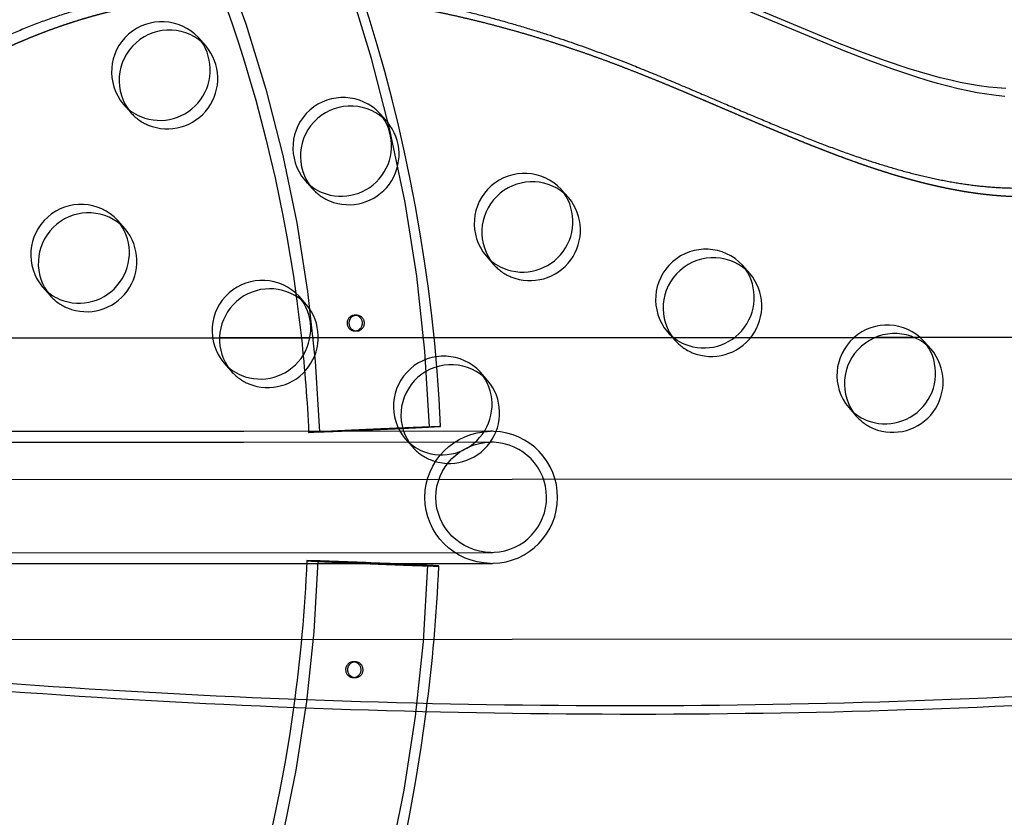
# Model space of a CAD drawing. Units: inches. Extents: x -132988 to 135759, y -268773 to 124.
# Drawn here: x 1262 to 1272, y -29 to -22 of the extents above; entities that cross this region are included whole.
import ezdxf

# ---------------------------------------------------------------- set-up
doc = ezdxf.new("R2010")
doc.units = ezdxf.units.IN
doc.header["$LTSCALE"] = 500
doc.header["$MEASUREMENT"] = 0
doc.linetypes.add('Hidden', pattern=[0.15748, 0.07874, -0.07874])
for name, color, linetype, true_color in [('Make2D$Hidden$Curves', 7, 'Hidden', 0x000000), ('Make2D$visible', 7, 'Continuous', 0x000000), ('Make2D$visible$Curves', 7, 'Continuous', 0x000000)]:
    doc.layers.add(name, color=color, linetype=linetype, true_color=true_color)

msp = doc.modelspace()

# ---------------------------------------------------------------- linework, layer by layer
at = {"layer": 'Make2D$Hidden$Curves', "color": 18, "lineweight": -3, "true_color": 0x000000}
for p, q in [((1267.1728, -23.2849), (1267.1328, -23.2448)), ((1262.7555, -23.5946), (1262.7154, -23.5544)), ((1264.5616, -24.3501), (1264.5216, -24.31)), ((1265.0407, -24.4545), (1265.0355, -24.4547)), ((1265.0545, -24.4545), (1265.0407, -24.4545)), ((1265.0412, -24.6108), (1265.0602, -24.6107)), ((1263.693, -24.6802), (1260.1407, -24.6821)), ((1263.6929, -24.6812), (1260.6451, -24.6828)), ((1268.2194, -24.6787), (1264.5971, -24.6807)), ((1268.2181, -24.6778), (1264.5972, -24.6797)), ((1268.2084, -24.6786), (1268.2301, -24.703)), ((1270.2197, -24.6777), (1268.8196, -24.6784)), ((1270.2219, -24.6767), (1268.8209, -24.6775)), ((1273.5801, -24.6749), (1270.6223, -24.6765)), ((1273.5797, -24.6759), (1270.6243, -24.6774)), ((1263.7378, -24.9282), (1263.8128, -25.0128)), ((1263.7778, -24.9682), (1263.8128, -25.0128)), ((1266.3933, -25.6097), (1259.8227, -25.6166)), ((1266.3943, -25.7187), (1259.8228, -25.7256)), ((1260.4882, -26.0891), (1314.2456, -26.0603)), ((1312.5972, -26.2478), (1257.2092, -26.2775)), ((1252.563, -26.824), (1266.3929, -26.8156)), ((1252.563, -26.933), (1265.3123, -26.9248)), ((1264.6042, -26.898), (1264.5644, -26.8978)), ((1265.317, -26.9248), (1265.3297, -26.9248)), ((1265.336, -26.9248), (1266.3917, -26.9246)), ((1257.0523, -27.6838), (1279.0349, -27.672)), ((1260.7896, -27.6827), (1279.0278, -27.673)), ((1265.0463, -27.9055), (1265.0273, -27.9054)), ((1265.0268, -28.0617), (1265.0458, -28.0617))]:
    msp.add_line(p, q, dxfattribs=at)
for points in [[(1259.8231, -26.9316), (1266.3948, -26.9247), (1266.4057, -26.9247), (1266.4121, -26.9246), (1266.4217, -26.9244, 0.970407), (1266.4276, -25.6102), (1266.4153, -25.6098), (1266.3988, -25.6096), (1252.5622, -25.618)], [(1259.8245, -26.8226), (1266.3943, -26.8157), (1266.4047, -26.8157), (1266.4101, -26.8156), (1266.4179, -26.8154), (1266.4296, -26.8149, 0.960845), (1266.4227, -25.7191), (1266.4129, -25.7188), (1266.3984, -25.7186), (1252.5622, -25.727)]]:
    msp.add_lwpolyline(points, format="xyb", dxfattribs=at)
for centre, radius, start, end in [((1250.1447, -26.1569), 15.6535, 2.16042, 87.20014), ((1249.8262, -26.2752), 16.0856, 2.54116, 18.26702), ((1263.1753, -22.0959), 0.5021, 247.72585, 39.86856), ((1263.1685, -22.1208), 0.4766, 221.53336, 247.34123), ((1264.9813, -22.8513), 0.5021, 247.72585, 39.86856), ((1264.9746, -22.8762), 0.4766, 221.53336, 247.34123), ((1266.7874, -23.6068), 0.5021, 247.72585, 39.86856), ((1262.3701, -23.9165), 0.5021, 247.72585, 39.86856), ((1266.7807, -23.6316), 0.4766, 221.53336, 247.34123), ((1268.5935, -24.3622), 0.5021, 247.72585, 39.86856), ((1262.3634, -23.9414), 0.4766, 221.53336, 247.34123), ((1264.1762, -24.6719), 0.5021, 247.72585, 39.86856), ((1265.0431, -24.5326), 0.0782, 95.5492, 268.65523), ((1265.0619, -24.5325), 0.0783, 152.18317, 268.79259), ((1265.06, -24.5298), 0.0753, 94.16148, 153.32252), ((1265.0406, -24.5327), 0.0781, 270.47749, 89.88424), ((1265.0598, -24.5326), 0.0781, 270.34773, 93.85789), ((1268.5868, -24.3871), 0.4766, 221.53336, 247.34123), ((1270.3996, -25.1176), 0.5021, 247.72585, 39.86856), ((1264.1695, -24.6968), 0.4766, 221.53336, 247.34123), ((1265.9823, -25.4274), 0.5021, 247.72585, 39.86856), ((1270.3929, -25.1425), 0.4766, 221.53336, 247.34123), ((1265.9756, -25.4523), 0.4766, 221.53336, 247.34123), ((1250.1229, -26.4129), 15.6556, 273.01355, 358.04467), ((1262.9528, -81.4122), 54.5392, 87.49564, 88.2649), ((1264.6895, -27.1718), 0.2699, 86.40385, 93.43359), ((1266.9112, 14.4766), 41.4394, 266.90437, 268.42109), ((1263.3289, -72.3793), 45.4978, 87.49564, 88.2649), ((1264.7648, -42.8764), 15.9609, 86.39145, 88.0178), ((1249.7931, -26.2946), 16.0986, 352.47043, 357.66133), ((1265.0299, -27.9836), 0.0791, 152.62433, 242.07444), ((1265.0272, -27.981), 0.0756, 89.96536, 153.43815), ((1265.0472, -27.9838), 0.0776, 151.85789, 64.24375), ((1265.0462, -27.9807), 0.0753, 62.58055, 153.52109), ((1265.0267, -27.9836), 0.0781, 270.0831, 63.23832), ((1265.0269, -27.9821), 0.0767, 62.92993, 89.74218), ((1265.027, -27.9864), 0.0753, 243.0251, 269.86572)]:
    msp.add_arc(centre, radius, start, end, dxfattribs=at)
at = {"layer": 'Make2D$Hidden$Curves', "color": 18, "lineweight": -3, "true_color": 0x000000, "extrusion": (0, 0, -1)}
for centre, radius, start, end in [((-1250.1446, -26.157), 14.5566, 92.82977, 177.86832), ((-1249.8411, -26.2715), 14.7553, 159.79487, 172.17659), ((-1249.822, -26.2762), 14.7749, 173.80081, 177.45605), ((-1263.5713, 11.9385), 37.5708, 266.61895, 268.29194), ((-1266.9082, -63.1224), 37.5724, 86.61725, 88.29018), ((-1266.3998, -26.2698), 0.6601, 0.22197, 89.41367), ((-1266.4002, -26.2695), 0.5508, 0.23864, 89.36938), ((-1266.3999, -26.2645), 0.6602, 270.47687, 359.75543), ((-1266.4003, -26.2647), 0.551, 270.54065, 359.73236), ((-1250.1228, -26.4128), 14.5587, 181.92668, 266.95645), ((-1249.7903, -26.2944), 14.7864, 182.33893, 188.03807)]:
    msp.add_arc(centre, radius, start, end, dxfattribs=at)
at = {"layer": 'Make2D$Hidden$Curves', "color": 18, "lineweight": -3, "true_color": 0x000000}
for points, weights, degree, knots in [([(1248.4443, -21.2894), (1248.6162, -21.4836), (1248.9817, -21.8676), (1249.5779, -22.403), (1250.2269, -22.893), (1250.9192, -23.3219), (1251.6093, -23.6607), (1252.4741, -23.9847), (1253.5294, -24.2376), (1254.8195, -24.3468), (1256.1173, -24.2643), (1257.1776, -24.0334), (1257.9685, -23.7594), (1258.5828, -23.4906), (1259.1011, -23.2088), (1259.6392, -22.8901), (1260.0834, -22.6161), (1260.5303, -22.345), (1261.0231, -22.0601), (1261.5044, -21.8124), (1262.03, -21.597), (1262.4784, -21.4537), (1262.9748, -21.3428), (1263.6651, -21.2496), (1264.5468, -21.2368), (1265.6093, -21.3638), (1266.6403, -21.6061), (1267.4726, -21.8843), (1268.1222, -22.1434), (1268.6815, -22.3808), (1269.2337, -22.6191), (1269.7698, -22.8355), (1270.2277, -23.0005), (1270.6763, -23.1338), (1271.1192, -23.2289), (1271.5573, -23.2771), (1271.9948, -23.2715), (1272.4438, -23.1989), (1272.9017, -23.0494), (1273.3637, -22.834), (1273.8143, -22.566), (1274.2454, -22.2597), (1274.5184, -22.0358), (1274.6504, -21.9203), (1274.752, -21.8315), (1274.8126, -21.7115), (1274.8229, -21.5787), (1274.8331, -21.4459), (1274.7915, -21.3206), (1274.7044, -21.2222)], [1, 1, 1, 1, 1, 1, 1, 1, 1, 1, 1, 1, 1, 1, 1, 1, 1, 1, 1, 1, 1, 1, 1, 1, 1, 1, 1, 1, 1, 1, 1, 1, 1, 1, 1, 1, 1, 1, 1, 1, 1, 1, 1, 1, 0.948861160585, 0.948861160585, 1, 0.948861160585, 0.948861160585, 1], 3, [-1585.680735, -1585.680735, -1585.680735, -1585.680735, -1574.41661, -1562.667962, -1550.914266, -1539.164521, -1527.406246, -1517.691764, -1499.314758, -1480.809416, -1462.297001, -1443.888659, -1434.744348, -1426.776616, -1415.470544, -1409.76665, -1400.289235, -1393.372038, -1387.631826, -1376.18113, -1370.457003, -1363.542681, -1356.199821, -1348.820028, -1333.857967, -1318.565635, -1302.954869, -1288.308518, -1280.721637, -1272.739145, -1262.043773, -1254.720166, -1247.757158, -1241.032948, -1234.550165, -1228.280485, -1222.139159, -1215.869741, -1208.949104, -1201.723507, -1194.285368, -1186.773645, -1179.354052, -1179.354052, -1179.354052, -1169.340554, -1169.340554, -1169.340554, -1159.327056, -1159.327056, -1159.327056, -1159.327056]), ([(1265.3537, -25.5908), (1266.0005, -25.5612), (1265.8859, -25.5616), (1265.7714, -25.5619), (1265.1246, -25.5915), (1264.4778, -25.6211), (1264.5924, -25.6208), (1264.7069, -25.6204), (1265.3537, -25.5908)], [1, 0.707106781187, 1, 0.707106781187, 1, 0.707106781187, 1, 0.707106781187, 1], 2, [-4.131194, -4.131194, -4.131194, -3.098396, -3.098396, -2.065597, -2.065597, -1.032799, -1.032799, 0, 0, 0]), ([(1264.5645, -26.8979), (1264.5722, -26.9019), (1265.1068, -26.9243), (1265.7537, -26.9515), (1265.8683, -26.9519), (1265.9828, -26.9523), (1265.3359, -26.9251)], [0.93405406499, 0.744975995062, 1, 0.707106781187, 1, 0.707106781187, 1], 2, [1.166333, 1.166333, 1.166333, 2.065597, 2.065597, 3.098396, 3.098396, 4.131194, 4.131194, 4.131194])]:
    msp.add_rational_spline(points, weights, degree=degree, knots=knots, dxfattribs=at)
at = {"layer": 'Make2D$visible', "color": 18, "lineweight": -3, "true_color": 0x000000}
msp.add_arc((1385.1023, -134399.5677), 134373.5774, 89.999999993, 90.000000068, dxfattribs=at)
at = {"layer": 'Make2D$visible$Curves', "color": 18, "lineweight": -3, "true_color": 0x000000}
for p, q in [((1263.5606, -21.774), (1263.4857, -21.6894)), ((1262.7369, -22.3521), (1262.8118, -22.4367)), ((1265.3667, -22.5294), (1265.2918, -22.4448)), ((1264.543, -23.1075), (1264.6179, -23.1922)), ((1267.1728, -23.2849), (1267.0979, -23.2002)), ((1262.7555, -23.5946), (1262.6806, -23.51)), ((1266.3491, -23.863), (1266.424, -23.9476)), ((1268.9789, -24.0403), (1268.904, -23.9557)), ((1261.9317, -24.1727), (1262.0067, -24.2574)), ((1264.5616, -24.3501), (1264.4867, -24.2654)), ((1264.5971, -24.6807), (1263.6929, -24.6812)), ((1264.5972, -24.6797), (1263.693, -24.6802)), ((1268.1552, -24.6184), (1268.2084, -24.6786)), ((1268.8209, -24.6775), (1268.2181, -24.6778)), ((1268.8196, -24.6784), (1268.2194, -24.6787)), ((1270.6243, -24.6774), (1270.2197, -24.6777)), ((1270.6223, -24.6765), (1270.2219, -24.6767)), ((1270.785, -24.7957), (1270.7101, -24.7111)), ((1266.3677, -25.1055), (1266.2928, -25.0209)), ((1269.9613, -25.3738), (1270.0362, -25.4585)), ((1265.5439, -25.6836), (1265.6189, -25.7682))]:
    msp.add_line(p, q, dxfattribs=at)
for points in [[(1271.5273, -22.1976), (1271.4415, -22.1911), (1271.3561, -22.182), (1271.2608, -22.1689), (1271.166, -22.1531), (1271.0717, -22.1348), (1270.9779, -22.1142), (1270.8735, -22.0888), (1270.7697, -22.0611), (1270.6665, -22.0314), (1270.5638, -21.9999), (1270.3163, -21.9169), (1270.0819, -21.8308), (1269.8494, -21.7397), (1268.1122, -21.0147)], [(1271.5164, -22.2757), (1271.431, -22.2666), (1271.3357, -22.2535), (1271.2409, -22.2377), (1271.1466, -22.2194), (1271.0528, -22.1988), (1270.9484, -22.1734), (1270.8446, -22.1458), (1270.7414, -22.1161), (1270.6387, -22.0846), (1270.3912, -22.0016), (1270.1568, -21.9154), (1269.9243, -21.8243), (1268.1872, -21.0994)]]:
    msp.add_lwpolyline(points, dxfattribs=at)
for centre, radius, start, end in [((1263.12, -22.0306), 0.5002, 43.01143, 220.00632), ((1263.1949, -22.1152), 0.5002, 43.01143, 220.00632), ((1263.1003, -22.0112), 0.5021, 247.72585, 39.86856), ((1263.0936, -22.0361), 0.4766, 221.53336, 247.34123), ((1264.9261, -22.786), 0.5002, 43.01143, 220.00632), ((1265.001, -22.8706), 0.5002, 43.01143, 220.00632), ((1264.9064, -22.7667), 0.5021, 247.72585, 39.86856), ((1266.7322, -23.5414), 0.5002, 43.01143, 220.00632), ((1264.8997, -22.7916), 0.4766, 221.53336, 247.34123), ((1266.808, -23.6261), 0.5009, 49.5789, 219.9339), ((1266.7125, -23.5221), 0.5021, 247.72585, 39.86856), ((1262.3149, -23.8512), 0.5002, 43.01143, 220.00632), ((1262.3907, -23.9359), 0.5009, 49.59686, 219.93373), ((1262.2952, -23.8319), 0.5021, 247.72585, 39.86856), ((1268.5383, -24.2969), 0.5002, 43.01143, 220.00632), ((1266.7058, -23.547), 0.4766, 221.53336, 247.34123), ((1268.6132, -24.3815), 0.5002, 43.01143, 220.00632), ((1268.5186, -24.2775), 0.5021, 247.72585, 39.86856), ((1264.121, -24.6066), 0.5002, 43.01143, 220.00632), ((1262.2885, -23.8567), 0.4766, 221.53336, 247.34123), ((1264.1969, -24.6924), 0.5017, 49.66244, 213.33973), ((1264.1013, -24.5873), 0.5021, 247.72585, 39.86856), ((1270.3444, -25.0523), 0.5002, 43.01143, 220.00632), ((1268.5119, -24.3024), 0.4766, 221.53336, 247.34123), ((1270.4193, -25.1369), 0.5002, 43.01143, 220.00632), ((1270.3247, -25.033), 0.5021, 247.72585, 39.86856), ((1265.9271, -25.3621), 0.5002, 43.01143, 220.00632), ((1264.0946, -24.6122), 0.4766, 221.53336, 247.34123), ((1266.002, -25.4467), 0.5002, 43.01143, 220.00632), ((1265.9074, -25.3427), 0.5021, 247.72585, 39.86856), ((1270.318, -25.0579), 0.4766, 221.53336, 247.34123), ((1265.9007, -25.3676), 0.4766, 221.53336, 247.34123), ((1250.1383, -26.439), 15.7378, 272.95981, 352.82681)]:
    msp.add_arc(centre, radius, start, end, dxfattribs=at)
at = {"layer": 'Make2D$visible$Curves', "color": 18, "lineweight": -3, "true_color": 0x000000, "extrusion": (0, 0, -1)}
for centre, radius, start, end in [((-1249.7988, -26.2785), 14.7982, 172.17204, 173.80174), ((-1250.0922, -26.411), 14.4714, 187.74825, 257.19382)]:
    msp.add_arc(centre, radius, start, end, dxfattribs=at)
at = {"layer": 'Make2D$visible$Curves', "color": 18, "lineweight": -3, "true_color": 0x000000}
for points, weights, degree, knots in [([(1289.471, -25.4704), (1289.3558, -25.5227), (1289.2337, -25.5548), (1239.6533, -38.5683), (1206.3804, -0.9718)], [0.960408972326, 0.972706048461, 0.992549430049, 0.823261083463, 0.935164096588], 2, [5777.540635, 5777.540635, 5777.540635, 5784.090454, 5784.090454, 8111.653507, 8111.653507, 8111.653507]), ([(1289.605, -25.5266), (1289.4625, -25.599), (1289.3086, -25.6394), (1239.7282, -38.6529), (1206.4553, -1.0564)], [0.954639741552, 0.967657059895, 0.992549430049, 0.823261083463, 0.935164096588], 2, [5775.874086, 5775.874086, 5775.874086, 5784.090454, 5784.090454, 8111.653507, 8111.653507, 8111.653507]), ([(1248.3694, -21.2047), (1248.5413, -21.3989), (1248.9068, -21.7829), (1249.503, -22.3184), (1250.152, -22.8084), (1250.8443, -23.2373), (1251.5344, -23.576), (1252.3992, -23.9001), (1253.4545, -24.153), (1254.7445, -24.2622), (1256.0424, -24.1797), (1257.1027, -23.9488), (1257.8936, -23.6748), (1258.5078, -23.4059), (1259.0262, -23.1241), (1259.5643, -22.8055), (1260.0085, -22.5315), (1260.4554, -22.2603), (1260.9482, -21.9755), (1261.4295, -21.7278), (1261.9551, -21.5123), (1262.4034, -21.369), (1262.8999, -21.2582), (1263.5901, -21.165), (1264.4719, -21.1521), (1265.5343, -21.2791), (1266.5654, -21.5214), (1267.3977, -21.7997), (1268.0473, -22.0588), (1268.6066, -22.2962), (1269.1588, -22.5344), (1269.6949, -22.7508), (1270.1528, -22.9159), (1270.6014, -23.0492), (1271.0443, -23.1442), (1271.4824, -23.1925), (1271.9199, -23.1869), (1272.3689, -23.1143), (1272.8268, -22.9647), (1273.2888, -22.7494), (1273.7394, -22.4814), (1274.1705, -22.1751), (1274.4435, -21.9511), (1274.5755, -21.8357), (1274.6771, -21.7469), (1274.7377, -21.6269), (1274.7479, -21.494), (1274.7582, -21.3612), (1274.7166, -21.236), (1274.6295, -21.1376)], [1, 1, 1, 1, 1, 1, 1, 1, 1, 1, 1, 1, 1, 1, 1, 1, 1, 1, 1, 1, 1, 1, 1, 1, 1, 1, 1, 1, 1, 1, 1, 1, 1, 1, 1, 1, 1, 1, 1, 1, 1, 1, 1, 1, 0.948861160585, 0.948861160585, 1, 0.948861160585, 0.948861160585, 1], 3, [-1585.680735, -1585.680735, -1585.680735, -1585.680735, -1574.41661, -1562.667962, -1550.914266, -1539.164521, -1527.406246, -1517.691764, -1499.314758, -1480.809416, -1462.297001, -1443.888659, -1434.744348, -1426.776616, -1415.470544, -1409.76665, -1400.289235, -1393.372038, -1387.631826, -1376.18113, -1370.457003, -1363.542681, -1356.199821, -1348.820028, -1333.857967, -1318.565635, -1302.954869, -1288.308518, -1280.721637, -1272.739145, -1262.043773, -1254.720166, -1247.757158, -1241.032948, -1234.550165, -1228.280485, -1222.139159, -1215.869741, -1208.949104, -1201.723507, -1194.285368, -1186.773645, -1179.354052, -1179.354052, -1179.354052, -1169.340554, -1169.340554, -1169.340554, -1159.327056, -1159.327056, -1159.327056, -1159.327056])]:
    msp.add_rational_spline(points, weights, degree=degree, knots=knots, dxfattribs=at)

doc.saveas('drawing.dxf')
